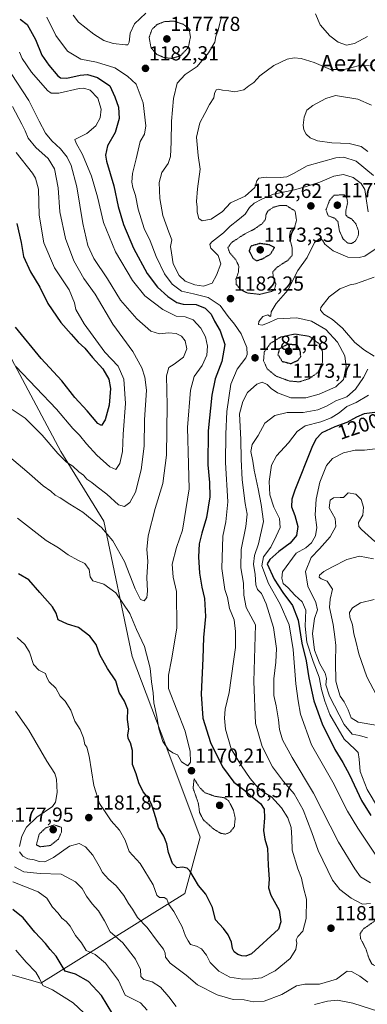
# Model space of a CAD drawing. Units: metres. Extents: x 644241 to 647685, y 4764653 to 4767030.
# Drawn here: x 645623 to 645794, y 4765045 to 4765530 of the extents above; entities that cross this region are included whole.
import ezdxf
from ezdxf.enums import TextEntityAlignment as Align

# ---------------------------------------------------------------- set-up
doc = ezdxf.new("R2010")
doc.units = ezdxf.units.M
doc.header["$MEASUREMENT"] = 0
doc.linetypes.add('TRAZOS2', pattern=[0.375, 0.25, -0.125])
for name, color, linetype, lineweight in [('Arbolado forestal CxS', 92, 'Continuous', 0), ('Carátula', 7, 'Continuous', 5), ('Curva de nivel maestra', 36, 'Continuous', 30), ('Curva de nivel maestra depresión', 36, 'TRAZOS2', 30), ('Curva de nivel normal', 36, 'Continuous', 0), ('Curva de nivel normal depresión', 36, 'TRAZOS2', 0), ('Pastizal CxS', 92, 'Continuous', 0), ('Punto de cota en terreno', 7, 'Continuous', 0), ('Rótulo de curva de nivel directora', 19, 'Continuous', 0), ('Rótulo de punto de cota en terreno', 19, 'Continuous', 0), ('Texto cartográfico', 19, 'Continuous', 0)]:
    doc.layers.add(name, color=color, linetype=linetype, lineweight=lineweight)
doc.styles.add('Arial', font='txt', dxfattribs={"height": 0.2})

# ---------------------------------------------------------------- blocks, each defined once
blk = doc.blocks.new('*U151')
at = {"layer": 'Pastizal CxS', "color": 92, "linetype": 'Continuous', "lineweight": 0}
blk.add_polyline3d([(645455.5275, 4765584.6703, 1142.6247), (645506.0321, 4765512.7287, 1147.017), (645590.0519, 4765416.4009, 1150.2639), (645642.7501, 4765317.5219, 1159.6635), (645663.9251, 4765283.2241, 1164.3098), (645677.9359, 4765216.5025, 1172.1229), (645694.4959, 4765172.4795, 1170.2966), (645711.4349, 4765127.2769, 1172.0578), (645703.8967, 4765099.4939, 1177.05), (645632.8909, 4765055.3473, 1205.7936), (645617.4223, 4765059.6827, 1209.0416), (645596.6225, 4765037.8193, 1219.5525)], dxfattribs=at)
blk = doc.blocks.new('*U163')
at = {"layer": 'Curva de nivel normal', "color": 36, "linetype": 'Continuous', "lineweight": 0}
blk.add_polyline3d([(645620.75, 4765465.03, 1155), (645628.78, 4765454.79, 1155), (645630.36, 4765452.3, 1155), (645631.69, 4765446.87, 1155), (645632.16, 4765434.14, 1155), (645634.43, 4765420.46, 1155), (645639.69, 4765408.15, 1155), (645646.9, 4765397.26, 1155), (645649.46, 4765390.81, 1155), (645650.19, 4765387.55, 1155), (645654.28, 4765380.55, 1155), (645664.42, 4765366.48, 1155), (645670.98, 4765359.54, 1155), (645673.87, 4765353.19, 1155), (645674.57, 4765341.15, 1155), (645673.55, 4765326.01, 1155), (645673.1, 4765317.53, 1155), (645671.84, 4765311.54, 1155), (645669.94, 4765308.65, 1155), (645666.94, 4765309.98, 1155), (645660.47, 4765315.78, 1155), (645655.39, 4765321.24, 1155), (645652.04, 4765325.57, 1155), (645648.7, 4765328.87, 1155), (645640.67, 4765338.43, 1155), (645620.58, 4765359.45, 1155)], dxfattribs=at)
blk = doc.blocks.new('*U196')
at = {"layer": 'Curva de nivel maestra', "color": 36, "linetype": 'Continuous', "lineweight": 30}
blk.add_polyline3d([(645621.01, 4765429.9, 1150), (645623.24, 4765420.53, 1150), (645624.42, 4765413.66, 1150), (645627.85, 4765406.18, 1150), (645632.36, 4765398.52, 1150), (645636.4, 4765390.54, 1150), (645642.71, 4765381.07, 1150), (645647.93, 4765375.44, 1150), (645651.34, 4765371.51, 1150), (645654.6, 4765368.44, 1150), (645658.38, 4765363.89, 1150), (645663.48, 4765358.32, 1150), (645666.37, 4765353.21, 1150), (645667.2, 4765348.57, 1150), (645666.52, 4765340.36, 1150), (645664.6, 4765333.11, 1150), (645662.85, 4765330.43, 1150), (645660.98, 4765331.36, 1150), (645655.72, 4765337.55, 1150), (645649.64, 4765344.15, 1150), (645643.21, 4765352.39, 1150), (645633.13, 4765363.45, 1150), (645620.45, 4765378.78, 1150)], dxfattribs=at)
blk = doc.blocks.new('5PATER')
at = {"layer": 'Carátula', "linetype": 'Continuous', "lineweight": 5}
h = blk.add_hatch(color=250, dxfattribs=at)
edge = h.paths.add_edge_path()
edge.add_ellipse((0, 0.01), major_axis=(-1.33, -1.34), ratio=0.999422, start_angle=0, end_angle=360)

msp = doc.modelspace()

# ---------------------------------------------------------------- linework, layer by layer
at = {"layer": 'Arbolado forestal CxS', "color": 92, "linetype": 'Continuous', "lineweight": 0}
for points in [[(645455.53, 4765584.67, 1142.62), (645506.03, 4765512.73, 1147.02), (645590.05, 4765416.4, 1150.26), (645642.75, 4765317.52, 1159.66), (645663.93, 4765283.22, 1164.31), (645677.94, 4765216.5, 1172.12), (645694.5, 4765172.48, 1170.3), (645711.43, 4765127.28, 1172.06), (645703.9, 4765099.49, 1177.05), (645632.89, 4765055.35, 1205.79), (645617.42, 4765059.68, 1209.04), (645596.62, 4765037.82, 1219.55), (645583.45, 4765015.22, 1228.92), (645561.8, 4764969.08, 1239.7), (645547.69, 4764949.3, 1243.74), (645516.03, 4764933.3, 1252.1), (645474.65, 4764894.41, 1272.52), (645468.59, 4764875.04, 1278.25), (645399.19, 4764799.93, 1297.2), (645364.37, 4764792.39, 1289.71), (645354.96, 4764776.38, 1289.95), (645307.9, 4764693.52, 1276.2)], [(645596.62, 4765037.82, 1219.55), (645617.42, 4765059.68, 1209.04), (645632.89, 4765055.35, 1205.79), (645703.9, 4765099.49, 1177.05), (645711.43, 4765127.28, 1172.06), (645694.5, 4765172.48, 1170.3), (645677.94, 4765216.5, 1172.12), (645663.93, 4765283.22, 1164.31), (645642.75, 4765317.52, 1159.66), (645590.05, 4765416.4, 1150.26), (645506.03, 4765512.73, 1147.02), (645455.53, 4765584.67, 1142.62)]]:
    msp.add_polyline3d(points, dxfattribs=at)
at = {"layer": 'Curva de nivel maestra', "color": 36, "linetype": 'Continuous', "lineweight": 30}
for points in [[(645622.7, 4765530.72, 1175), (645626.2, 4765528.09, 1175), (645630.33, 4765520.79, 1175), (645633.38, 4765513, 1175), (645636.85, 4765508.12, 1175), (645641.31, 4765502.8, 1175), (645642.66, 4765501.86, 1175), (645645.79, 4765501.62, 1175), (645652.32, 4765503.14, 1175), (645655.93, 4765503.42, 1175), (645660.84, 4765502, 1175), (645666.94, 4765497.9, 1175), (645669.36, 4765492.37, 1175), (645671.14, 4765487.43, 1175), (645671.43, 4765481.72, 1175), (645669.46, 4765474.92, 1175), (645665.8, 4765468.23, 1175), (645664.79, 4765463.69, 1175), (645665.18, 4765460.71, 1175), (645668.88, 4765448.54, 1175), (645671.05, 4765438.38, 1175), (645673.66, 4765429.44, 1175), (645678.61, 4765417.75, 1175), (645685.24, 4765405.37, 1175), (645690.33, 4765398.5, 1175), (645695.44, 4765393.95, 1175), (645699.86, 4765391.04, 1175), (645703.06, 4765390.24, 1175), (645709.38, 4765389.96, 1175), (645713.82, 4765388.25, 1175), (645716.76, 4765385.28, 1175), (645718.53, 4765381.86, 1175), (645721.29, 4765377.09, 1175), (645723.54, 4765370.32, 1175), (645722.02, 4765361.91, 1175), (645718.83, 4765353.34, 1175), (645717.2, 4765345.34, 1175), (645715.4, 4765327.65, 1175), (645715.21, 4765311, 1175), (645716.07, 4765302.29, 1175), (645716.13, 4765295.11, 1175), (645714.56, 4765284.92, 1175), (645712.21, 4765277.32, 1175), (645710.94, 4765271.92, 1175), (645710.56, 4765265.62, 1175), (645711.06, 4765257.47, 1175), (645712.17, 4765250.57, 1175), (645713.47, 4765244.96, 1175), (645713.96, 4765236.16, 1175), (645713.07, 4765225.74, 1175), (645712.72, 4765215.51, 1175), (645711.87, 4765197.88, 1175), (645712.8, 4765186, 1175), (645716.46, 4765174.02, 1175), (645722.41, 4765161.94, 1175), (645728, 4765154.52, 1175), (645733.48, 4765150.34, 1175), (645737.2, 4765147.06, 1175), (645741.08, 4765143.93, 1175), (645742.9, 4765141.09, 1175), (645743.11, 4765136.89, 1175), (645742.67, 4765130.68, 1175), (645743.32, 4765126.28, 1175), (645744.53, 4765121.85, 1175), (645744.84, 4765113.4, 1175), (645745.42, 4765106.58, 1175), (645745.04, 4765102.39, 1175), (645746.28, 4765098.68, 1175), (645750.33, 4765091.38, 1175), (645751.16, 4765085.63, 1175), (645749.93, 4765081.87, 1175), (645736.66, 4765069.86, 1175), (645733.93, 4765068.69, 1175), (645731.93, 4765068.74, 1175), (645729.93, 4765069.42, 1175), (645728.15, 4765070.84, 1175), (645727.34, 4765072.46, 1175), (645726.81, 4765075.46, 1175), (645725.26, 4765079.21, 1175), (645722.83, 4765082.35, 1175), (645718.89, 4765086.5, 1175), (645717.49, 4765092.69, 1175), (645714.13, 4765099.19, 1175), (645710.56, 4765103.51, 1175), (645706.37, 4765110.76, 1175), (645705.06, 4765112.04, 1175), (645702.72, 4765112.58, 1175), (645699.84, 4765112.27, 1175), (645697.78, 4765114.32, 1175), (645695.74, 4765119.68, 1175), (645694.96, 4765124.04, 1175), (645693.55, 4765127.82, 1175), (645690.93, 4765132.04, 1175), (645689.62, 4765136.79, 1175), (645687.61, 4765143.17, 1175), (645685.94, 4765146.54, 1175), (645683.4, 4765149.74, 1175), (645681.25, 4765154.06, 1175), (645679.87, 4765158.54, 1175), (645678.01, 4765163.13, 1175), (645678.12, 4765166.36, 1175), (645678.03, 4765170.12, 1175), (645677.15, 4765173.79, 1175), (645675.9, 4765176.05, 1175), (645675.76, 4765177.85, 1175), (645676.32, 4765180.6, 1175), (645675.68, 4765185.39, 1175), (645675.78, 4765190.3, 1175), (645674.15, 4765194.47, 1175), (645671.53, 4765198.62, 1175), (645669.79, 4765204.5, 1175), (645665.76, 4765210.47, 1175), (645661.98, 4765217.2, 1175), (645660.1, 4765222.33, 1175), (645657.02, 4765226.41, 1175), (645651.44, 4765230.67, 1175), (645646.01, 4765232.44, 1175), (645641.4, 4765234.48, 1175), (645640.49, 4765237.74, 1175), (645638.71, 4765240.93, 1175), (645632.38, 4765247.92, 1175), (645626.98, 4765254.3, 1175), (645621.87, 4765257.19, 1175)], [(645797.54, 4765336.74, 1200), (645792.19, 4765336.09, 1200), (645788.4, 4765334.49, 1200), (645783.71, 4765331.81, 1200), (645777.68, 4765329.66, 1200), (645771.29, 4765326.76, 1200), (645768.39, 4765323.6, 1200), (645766.43, 4765319.53, 1200), (645758.01, 4765298.46, 1200), (645756.62, 4765294.09, 1200), (645756.36, 4765290.19, 1200), (645758.06, 4765285.91, 1200), (645759.56, 4765280.54, 1200), (645758.79, 4765276.14, 1200), (645755.72, 4765272.24, 1200), (645750.2, 4765268.22, 1200), (645745.74, 4765264.21, 1200), (645744.49, 4765262.12, 1200), (645747.83, 4765254.49, 1200), (645752.13, 4765248, 1200), (645756.83, 4765241.57, 1200), (645759.69, 4765234.4, 1200), (645761.46, 4765223.05, 1200), (645763.59, 4765214.23, 1200), (645764.94, 4765205.92, 1200), (645767.38, 4765194.57, 1200), (645771.58, 4765183.22, 1200), (645777.83, 4765170.51, 1200), (645781.76, 4765164.22, 1200), (645784.96, 4765158.02, 1200), (645790.86, 4765145.35, 1200), (645795.49, 4765137.93, 1200)], [(645668.3, 4765039.99, 1200), (645662.76, 4765049.28, 1200), (645656.41, 4765056.1, 1200), (645650.03, 4765059.68, 1200), (645644.87, 4765061.3, 1200), (645640.5, 4765068.56, 1200), (645637.56, 4765071.93, 1200), (645635.24, 4765074.89, 1200), (645629.89, 4765080.45, 1200), (645624.25, 4765087.48, 1200), (645619.18, 4765091.64, 1200)]]:
    msp.add_polyline3d(points, dxfattribs=at)
at = {"layer": 'Curva de nivel maestra depresión', "color": 36, "linetype": 'TRAZOS2', "lineweight": 30}
for points in [[(645739.35, 4765411.63, 1175), (645742.46, 4765412.73, 1175), (645745.99, 4765414.84, 1175), (645748.07, 4765418.11, 1175), (645745.61, 4765419.42, 1175), (645740.96, 4765420.1, 1175), (645736.49, 4765418.84, 1175), (645735.49, 4765416.46, 1175), (645737.47, 4765412.65, 1175), (645739.35, 4765411.63, 1175)], [(645755.99, 4765360.9, 1175), (645759.49, 4765362.4, 1175), (645760.97, 4765364.34, 1175), (645760.73, 4765367.01, 1175), (645759.19, 4765370.11, 1175), (645754.27, 4765370.32, 1175), (645750.44, 4765368.1, 1175), (645749.72, 4765365.27, 1175), (645751.81, 4765361.99, 1175), (645755.99, 4765360.9, 1175)]]:
    msp.add_polyline3d(points, dxfattribs=at)
at = {"layer": 'Curva de nivel normal', "color": 36, "linetype": 'Continuous', "lineweight": 0}
for points in [[(645635.84, 4765531.79, 1180), (645640.27, 4765522.77, 1180), (645646.04, 4765514.9, 1180), (645652.61, 4765511.08, 1180), (645660.36, 4765509.6, 1180), (645669.29, 4765506.8, 1180), (645675.63, 4765502.64, 1180), (645679.8, 4765498.67, 1180), (645683.26, 4765489.41, 1180), (645684.72, 4765478.1, 1180), (645683.93, 4765474.06, 1180), (645681.81, 4765470.48, 1180), (645679.84, 4765461.94, 1180), (645678.01, 4765454.62, 1180), (645677.75, 4765450.31, 1180), (645678.23, 4765447.73, 1180), (645679.63, 4765443.75, 1180), (645680.84, 4765437.12, 1180), (645683.86, 4765427.51, 1180), (645686.71, 4765421.46, 1180), (645689.74, 4765413.78, 1180), (645693.81, 4765405.14, 1180), (645697.65, 4765400.11, 1180), (645702.19, 4765396.67, 1180), (645708.2, 4765395.34, 1180), (645715.27, 4765393.41, 1180), (645721.2, 4765389.6, 1180), (645725.18, 4765384.08, 1180), (645728.35, 4765380.27, 1180), (645731.57, 4765375.51, 1180), (645734.46, 4765368.78, 1180), (645734.6, 4765365.37, 1180), (645733.9, 4765363.78, 1180), (645729.7, 4765358.17, 1180), (645726.44, 4765350.72, 1180), (645724.48, 4765337.32, 1180), (645724.05, 4765326, 1180), (645723.89, 4765312.16, 1180), (645725.1, 4765292.78, 1180), (645724.03, 4765282.9, 1180), (645722.58, 4765275.84, 1180), (645722.03, 4765259.88, 1180), (645723.61, 4765249.45, 1180), (645724.8, 4765245.45, 1180), (645725.92, 4765240.12, 1180), (645728.13, 4765234.45, 1180), (645728.79, 4765228.79, 1180), (645728.86, 4765220.85, 1180), (645727.82, 4765214.01, 1180), (645725.75, 4765198.62, 1180), (645723.75, 4765190.45, 1180), (645723.34, 4765186.06, 1180), (645723.96, 4765180.6, 1180), (645726.7, 4765170.89, 1180), (645731.76, 4765162.58, 1180), (645735.96, 4765156.23, 1180), (645739.78, 4765151.77, 1180), (645743.01, 4765149.38, 1180), (645746.56, 4765147.19, 1180), (645751.43, 4765141.81, 1180), (645754.55, 4765136.88, 1180), (645756.18, 4765132.04, 1180), (645756.49, 4765126.93, 1180), (645756.7, 4765120.89, 1180), (645759.46, 4765111.66, 1180), (645761.34, 4765107.18, 1180), (645762.36, 4765102.4, 1180), (645763.8, 4765096.8, 1180), (645763.68, 4765087.17, 1180), (645761.94, 4765080.96, 1180), (645759.45, 4765078.27, 1180), (645758.7, 4765076.72, 1180), (645758.95, 4765074.99, 1180), (645758.58, 4765071.99, 1180), (645755.67, 4765067.55, 1180), (645748.28, 4765061.35, 1180), (645741.66, 4765057.94, 1180), (645737.29, 4765057.49, 1180), (645732.37, 4765057.24, 1180), (645725.99, 4765058.19, 1180), (645720.61, 4765061.15, 1180), (645716.31, 4765065.51, 1180), (645714.48, 4765069.09, 1180), (645712.08, 4765072.18, 1180), (645709.6, 4765073.58, 1180), (645706.58, 4765074.42, 1180), (645705.44, 4765076.14, 1180), (645704.13, 4765078.46, 1180), (645702.57, 4765083.1, 1180), (645698.47, 4765090.64, 1180), (645695.96, 4765094.12, 1180), (645694.97, 4765096.76, 1180), (645693.67, 4765097.57, 1180), (645691.43, 4765097.55, 1180), (645690.06, 4765098.64, 1180), (645688.26, 4765103.79, 1180), (645681.81, 4765114.4, 1180), (645676.43, 4765120.22, 1180), (645674.49, 4765125.82, 1180), (645671.62, 4765130.71, 1180), (645667.52, 4765135.34, 1180), (645664.66, 4765139.81, 1180), (645661.89, 4765143.91, 1180), (645658.97, 4765152.88, 1180), (645656.76, 4765167.23, 1180), (645655.62, 4765171.71, 1180), (645654.59, 4765173.1, 1180), (645653.87, 4765176.39, 1180), (645652.21, 4765180.46, 1180), (645649.74, 4765184.54, 1180), (645647.71, 4765189.96, 1180), (645644.86, 4765194.38, 1180), (645642.42, 4765196.94, 1180), (645640.36, 4765200.8, 1180), (645637.01, 4765203.94, 1180), (645635.81, 4765206.13, 1180), (645635.16, 4765208.09, 1180), (645631.89, 4765209.74, 1180), (645629.28, 4765212.46, 1180), (645627.39, 4765218.62, 1180), (645625.07, 4765222.36, 1180), (645621.27, 4765225.86, 1180)], [(645648.86, 4765532.8, 1185), (645651.54, 4765529.26, 1185), (645658.95, 4765523.29, 1185), (645663.87, 4765520.17, 1185), (645668.59, 4765518.73, 1185), (645674.7, 4765518.06, 1185), (645675.75, 4765518.17, 1185), (645676.41, 4765519.4, 1185), (645676.91, 4765523.86, 1185), (645679.12, 4765528.43, 1185), (645684.56, 4765533.71, 1185)], [(645721.87, 4765532.04, 1185), (645720.35, 4765525.27, 1185), (645719.15, 4765522.14, 1185), (645718.69, 4765519.43, 1185), (645715.58, 4765514.08, 1185), (645709.93, 4765507.35, 1185), (645703.99, 4765503.38, 1185), (645700.05, 4765499.25, 1185), (645698.28, 4765491.6, 1185), (645697.3, 4765480.38, 1185), (645697.19, 4765470.03, 1185), (645696.78, 4765463, 1185), (645695.66, 4765459.55, 1185), (645692.51, 4765455.08, 1185), (645691.21, 4765450.25, 1185), (645691.54, 4765442.28, 1185), (645693.09, 4765433.84, 1185), (645695.97, 4765425.68, 1185), (645697.4, 4765421.89, 1185), (645696.76, 4765418.66, 1185), (645697.33, 4765415.5, 1185), (645698.12, 4765410.01, 1185), (645701.04, 4765404.3, 1185), (645704.05, 4765401.56, 1185), (645708.82, 4765399.66, 1185), (645712.99, 4765399.15, 1185), (645717.34, 4765400.57, 1185), (645719.45, 4765404.5, 1185), (645721.52, 4765410.02, 1185), (645720.28, 4765414.17, 1185), (645716.74, 4765417.78, 1185), (645716.16, 4765419.62, 1185), (645717.02, 4765420.76, 1185), (645722.86, 4765425.44, 1185), (645726.26, 4765428.64, 1185), (645729.93, 4765431.68, 1185), (645733.56, 4765434.51, 1185), (645735.71, 4765437.8, 1185), (645737.93, 4765440.05, 1185), (645741.86, 4765441.92, 1185), (645747.6, 4765444.4, 1185), (645757.93, 4765446.61, 1185), (645763.07, 4765448.1, 1185), (645770.43, 4765450.35, 1185), (645777.18, 4765453.27, 1185), (645782.02, 4765454.1, 1185), (645786.77, 4765452.66, 1185), (645790.78, 4765449.63, 1185), (645792.5, 4765446.8, 1185), (645793.06, 4765443.22, 1185), (645794.13, 4765435.73, 1185)], [(645793.79, 4765522.22, 1185), (645787.36, 4765518.82, 1185), (645783.54, 4765517.97, 1185), (645779.35, 4765519.44, 1185), (645775.3, 4765522.47, 1185), (645770.52, 4765528.02, 1185), (645768.24, 4765533.42, 1185)], [(645622.36, 4765514.55, 1170), (645623.69, 4765511.38, 1170), (645628.39, 4765504.69, 1170), (645636.18, 4765495.58, 1170), (645637.96, 4765494.18, 1170), (645641.75, 4765494.19, 1170), (645651.72, 4765496.6, 1170), (645654.1, 4765496.75, 1170), (645657.18, 4765495.66, 1170), (645660.99, 4765491.77, 1170), (645662.64, 4765486.43, 1170), (645662.11, 4765482.1, 1170), (645660.04, 4765478.1, 1170), (645655.56, 4765474.41, 1170), (645649.72, 4765471.37, 1170), (645650.25, 4765469.55, 1170), (645653.46, 4765463.96, 1170), (645657.95, 4765453.31, 1170), (645660.84, 4765443.19, 1170), (645663.76, 4765430.44, 1170), (645669.63, 4765416, 1170), (645678.11, 4765401.83, 1170), (645684.09, 4765394.26, 1170), (645692.99, 4765387.6, 1170), (645699.58, 4765384.28, 1170), (645704.04, 4765383.92, 1170), (645707.98, 4765382.41, 1170), (645711.7, 4765378.33, 1170), (645713.97, 4765374.03, 1170), (645715.07, 4765369.55, 1170), (645714.66, 4765365.03, 1170), (645712.32, 4765359.95, 1170), (645708.45, 4765354.58, 1170), (645706.57, 4765347.78, 1170), (645705.12, 4765329.3, 1170), (645705.58, 4765311.28, 1170), (645706.01, 4765299.04, 1170), (645702.7, 4765278.72, 1170), (645699.78, 4765270.22, 1170), (645697.65, 4765261.9, 1170), (645698.08, 4765255.56, 1170), (645699.68, 4765248.43, 1170), (645699.84, 4765230.45, 1170), (645697.36, 4765214.72, 1170), (645695.78, 4765207.21, 1170), (645695.85, 4765200.72, 1170), (645703.99, 4765179.59, 1170), (645706.42, 4765169.49, 1170), (645706.65, 4765164.38, 1170), (645705.35, 4765162.49, 1170), (645702.14, 4765164.46, 1170), (645700.2, 4765167.9, 1170), (645698.01, 4765168.97, 1170), (645695.74, 4765170.37, 1170), (645692.99, 4765174.56, 1170), (645691.1, 4765180.81, 1170), (645690.08, 4765186.91, 1170), (645688.53, 4765193.53, 1170), (645688.24, 4765198.45, 1170), (645687.46, 4765204, 1170), (645686.7, 4765210.62, 1170), (645683.91, 4765221.28, 1170), (645680.12, 4765229.66, 1170), (645676.79, 4765237.55, 1170), (645669.88, 4765247.79, 1170), (645663.88, 4765252.06, 1170), (645658.61, 4765253.79, 1170), (645657.14, 4765255.66, 1170), (645656.77, 4765259.28, 1170), (645654.52, 4765262.37, 1170), (645651.11, 4765263.96, 1170), (645646.34, 4765266.52, 1170), (645641.64, 4765269.95, 1170), (645635.61, 4765273.58, 1170), (645621.47, 4765284.69, 1170)], [(645794.76, 4765507.74, 1190), (645789.89, 4765507.93, 1190), (645782.34, 4765505.85, 1190), (645775.6, 4765505.93, 1190), (645767.6, 4765509.37, 1190), (645761.2, 4765511.43, 1190), (645757.77, 4765511.62, 1190), (645754.25, 4765510.96, 1190), (645747.62, 4765507.95, 1190), (645740.77, 4765502.73, 1190), (645737.79, 4765499.57, 1190), (645735.31, 4765497.9, 1190), (645732.87, 4765495.92, 1190), (645728.53, 4765494.92, 1190), (645725.6, 4765495.4, 1190), (645722.33, 4765495.81, 1190), (645720.42, 4765496.31, 1190), (645719.25, 4765495.84, 1190), (645718.55, 4765494.1, 1190), (645718.2, 4765491.92, 1190), (645716.06, 4765488.71, 1190), (645713.78, 4765484.25, 1190), (645711.19, 4765479.62, 1190), (645709.61, 4765472.6, 1190), (645710.41, 4765463.54, 1190), (645711.48, 4765456.81, 1190), (645710.14, 4765447.04, 1190), (645709.62, 4765440.76, 1190), (645710.01, 4765438.05, 1190), (645709.89, 4765435.53, 1190), (645710.8, 4765432.52, 1190), (645712.41, 4765431.24, 1190), (645716.76, 4765432.19, 1190), (645722.38, 4765435.88, 1190), (645726.33, 4765440.11, 1190), (645733.56, 4765443.5, 1190), (645738.28, 4765447.67, 1190), (645739.34, 4765451.05, 1190), (645740.31, 4765452.32, 1190), (645743.87, 4765452.81, 1190), (645750.75, 4765452.62, 1190), (645754.12, 4765453.04, 1190), (645757.38, 4765454.59, 1190), (645764.12, 4765458.41, 1190), (645778.26, 4765462.4, 1190), (645782.12, 4765462.64, 1190), (645788.32, 4765460.65, 1190), (645796.82, 4765453.64, 1190)], [(645615.47, 4765508.29, 1165), (645626.97, 4765490.68, 1165), (645632.06, 4765480.41, 1165), (645635.29, 4765474.57, 1165), (645638.33, 4765470.79, 1165), (645642.53, 4765466.83, 1165), (645645.91, 4765462.73, 1165), (645647.88, 4765458.61, 1165), (645650.57, 4765448.02, 1165), (645653.6, 4765430.01, 1165), (645655.99, 4765419.16, 1165), (645658.96, 4765412.79, 1165), (645665.74, 4765402.64, 1165), (645672.15, 4765392.24, 1165), (645680.14, 4765383.04, 1165), (645687.1, 4765376.94, 1165), (645691.3, 4765375.48, 1165), (645695.84, 4765376.02, 1165), (645699.57, 4765375.75, 1165), (645702.25, 4765374.43, 1165), (645704.08, 4765372.05, 1165), (645704.82, 4765368.17, 1165), (645703.14, 4765364.11, 1165), (645698.6, 4765360.52, 1165), (645696.02, 4765358.94, 1165), (645694.85, 4765354.89, 1165), (645695.08, 4765340.4, 1165), (645694.83, 4765315.66, 1165), (645692.95, 4765301.78, 1165), (645689.21, 4765289.44, 1165), (645685.77, 4765275.96, 1165), (645685.18, 4765269.17, 1165), (645685.63, 4765263.48, 1165), (645685.2, 4765255.38, 1165), (645685.43, 4765248.61, 1165), (645685.14, 4765245.52, 1165), (645683.84, 4765243.82, 1165), (645681.94, 4765244.55, 1165), (645679.32, 4765249.76, 1165), (645674.15, 4765263.22, 1165), (645668.45, 4765273.5, 1165), (645662.75, 4765280.06, 1165), (645653.58, 4765287.62, 1165), (645647.23, 4765291.6, 1165), (645642.48, 4765294.74, 1165), (645639.94, 4765296.05, 1165), (645637.8, 4765297.9, 1165), (645634.01, 4765300.54, 1165), (645626.07, 4765307.64, 1165), (645615.31, 4765316.78, 1165)], [(645795.78, 4765488.28, 1195), (645789.06, 4765491.23, 1195), (645778.1, 4765493.18, 1195), (645773.36, 4765491.59, 1195), (645766.95, 4765488.18, 1195), (645764.02, 4765485.83, 1195), (645762.61, 4765482.46, 1195), (645762.13, 4765478.55, 1195), (645762.51, 4765476.11, 1195), (645763.56, 4765474.1, 1195), (645765.61, 4765472.2, 1195), (645769.24, 4765470.75, 1195), (645776.28, 4765469.83, 1195), (645784.84, 4765469.39, 1195), (645790.72, 4765468.02, 1195), (645793.95, 4765465.56, 1195)], [(645618.91, 4765487.7, 1160), (645623.51, 4765479.03, 1160), (645625.16, 4765475.75, 1160), (645626.74, 4765472.04, 1160), (645630.37, 4765467.45, 1160), (645636.52, 4765462.04, 1160), (645639.72, 4765456.97, 1160), (645641.4, 4765447.6, 1160), (645642.33, 4765435.73, 1160), (645645.11, 4765422.64, 1160), (645649.22, 4765411.56, 1160), (645654.05, 4765402.88, 1160), (645659.66, 4765395.09, 1160), (645668.4, 4765380.26, 1160), (645678.28, 4765366.83, 1160), (645682.7, 4765358.73, 1160), (645684.08, 4765354.11, 1160), (645685.03, 4765347.78, 1160), (645683.94, 4765333.11, 1160), (645683.78, 4765320.2, 1160), (645682.26, 4765308.47, 1160), (645679.52, 4765297.53, 1160), (645676.8, 4765292.44, 1160), (645674.18, 4765290.44, 1160), (645671.12, 4765291.26, 1160), (645665.35, 4765296.52, 1160), (645660.61, 4765300.11, 1160), (645658.06, 4765302.23, 1160), (645655.64, 4765303.82, 1160), (645653.86, 4765305.85, 1160), (645651.7, 4765307.43, 1160), (645648.64, 4765310.28, 1160), (645645.6, 4765312.29, 1160), (645641.22, 4765316.46, 1160), (645633.6, 4765325.62, 1160), (645625.16, 4765333.99, 1160), (645618.75, 4765338.2, 1160)], [(645798.66, 4765417.94, 1185), (645792.54, 4765413.83, 1185), (645789.82, 4765413.15, 1185), (645784.17, 4765413.29, 1185), (645776.94, 4765416.49, 1185), (645772.76, 4765419.83, 1185), (645771.63, 4765421.78, 1185), (645770.39, 4765422.59, 1185), (645767.76, 4765420.65, 1185), (645764.04, 4765413.13, 1185), (645759.59, 4765406.78, 1185), (645754.6, 4765397.11, 1185), (645748.79, 4765390.45, 1185), (645746.37, 4765386.47, 1185), (645746.26, 4765384.39, 1185), (645745.88, 4765384.07, 1185), (645744.81, 4765384.93, 1185), (645742.32, 4765384.05, 1185), (645740.29, 4765381.64, 1185), (645740.19, 4765380.18, 1185), (645741.91, 4765379.86, 1185), (645744.26, 4765380.69, 1185), (645749.26, 4765382.89, 1185), (645758.96, 4765383.4, 1185), (645766.3, 4765381.81, 1185), (645773.29, 4765377.73, 1185), (645779.13, 4765371.48, 1185), (645782.75, 4765364.67, 1185), (645783.4, 4765359.3, 1185), (645781.99, 4765353.02, 1185), (645778.28, 4765349.42, 1185), (645770.02, 4765345.8, 1185), (645763.46, 4765343.93, 1185), (645756.04, 4765344.01, 1185), (645749.45, 4765346.5, 1185), (645746.36, 4765348.54, 1185), (645744.35, 4765350.53, 1185), (645741.99, 4765351.72, 1185), (645739.26, 4765350.74, 1185), (645734.71, 4765346.68, 1185), (645732.44, 4765342.2, 1185), (645730.85, 4765336.11, 1185), (645731.47, 4765323.44, 1185), (645731.58, 4765313.78, 1185), (645732.16, 4765303.48, 1185), (645733.56, 4765291.93, 1185), (645734.56, 4765286.7, 1185), (645733.93, 4765280.6, 1185), (645731.53, 4765269.12, 1185), (645731.48, 4765260.12, 1185), (645732.68, 4765252.58, 1185), (645732.97, 4765246.64, 1185), (645734.11, 4765240.64, 1185), (645738.67, 4765232.12, 1185), (645737.9, 4765204.04, 1185), (645738.6, 4765183.45, 1185), (645741.88, 4765171.99, 1185), (645747.07, 4765162, 1185), (645752.38, 4765154.7, 1185), (645757.66, 4765148.61, 1185), (645762.09, 4765140.73, 1185), (645766.5, 4765129.67, 1185), (645769.59, 4765120.72, 1185), (645776.56, 4765106.09, 1185), (645780.18, 4765101.53, 1185), (645785.87, 4765097.27, 1185), (645791.44, 4765094.29, 1185), (645795.29, 4765094.61, 1185)], [(645797.07, 4765403.52, 1190), (645790.74, 4765401.28, 1190), (645787.93, 4765400.16, 1190), (645785.31, 4765399.78, 1190), (645780.28, 4765397.79, 1190), (645774.9, 4765393.78, 1190), (645770.8, 4765388.62, 1190), (645770.71, 4765387.29, 1190), (645772.32, 4765385.3, 1190), (645776.64, 4765382.66, 1190), (645781.48, 4765378.32, 1190), (645787.59, 4765371.33, 1190), (645792.35, 4765367.44, 1190), (645797.12, 4765364.53, 1190)], [(645794.04, 4765358.18, 1190), (645791.8, 4765354, 1190), (645788.01, 4765348.28, 1190), (645783.65, 4765344.5, 1190), (645778.28, 4765342.52, 1190), (645773.93, 4765340.06, 1190), (645769.33, 4765338.06, 1190), (645762.18, 4765336.84, 1190), (645754.33, 4765336.76, 1190), (645748.12, 4765335.28, 1190), (645743.34, 4765331.51, 1190), (645739.9, 4765325.48, 1190), (645737.07, 4765321.06, 1190), (645736.37, 4765317.57, 1190), (645737.43, 4765312.72, 1190), (645738.04, 4765308.25, 1190), (645739.96, 4765299.14, 1190), (645741.4, 4765291.32, 1190), (645742.53, 4765283.01, 1190), (645740.2, 4765271.91, 1190), (645738.17, 4765266.28, 1190), (645737.71, 4765261.97, 1190), (645738.56, 4765256.84, 1190), (645738.85, 4765251.71, 1190), (645739.65, 4765249.51, 1190), (645741.61, 4765247.54, 1190), (645743.99, 4765242.42, 1190), (645747.61, 4765230.67, 1190), (645749.02, 4765220.31, 1190), (645748.74, 4765213.56, 1190), (645747.63, 4765205.35, 1190), (645747.78, 4765197.14, 1190), (645748.81, 4765192.04, 1190), (645750.02, 4765185.21, 1190), (645750.5, 4765180.36, 1190), (645752.01, 4765175.28, 1190), (645756.69, 4765166.54, 1190), (645767.19, 4765149.03, 1190), (645779.6, 4765124.93, 1190), (645787.6, 4765111.77, 1190), (645790.33, 4765107.71, 1190), (645795.32, 4765104.85, 1190)], [(645794.3, 4765345.26, 1195), (645788.19, 4765341.74, 1195), (645783.64, 4765339.73, 1195), (645779.86, 4765336.65, 1195), (645775.93, 4765334.08, 1195), (645770.9, 4765332.09, 1195), (645763.09, 4765330.11, 1195), (645759.27, 4765327.44, 1195), (645754.93, 4765321.85, 1195), (645748.98, 4765315.4, 1195), (645746.59, 4765310.85, 1195), (645745.43, 4765302.78, 1195), (645745.8, 4765296.11, 1195), (645747.65, 4765290.11, 1195), (645750.43, 4765284.45, 1195), (645750.76, 4765280.12, 1195), (645748.78, 4765275.79, 1195), (645746.22, 4765270.32, 1195), (645742.58, 4765265.57, 1195), (645741.8, 4765261.08, 1195), (645745.05, 4765252.5, 1195), (645750.82, 4765242.22, 1195), (645755.18, 4765232.03, 1195), (645757.25, 4765219.82, 1195), (645758.48, 4765203, 1195), (645759.72, 4765194.57, 1195), (645760.87, 4765188.06, 1195), (645766.27, 4765172.8, 1195), (645776.76, 4765154.51, 1195), (645783.97, 4765140.07, 1195), (645789.04, 4765131.79, 1195), (645797.95, 4765118.46, 1195)], [(645797.57, 4765318.78, 1205), (645792.31, 4765318.2, 1205), (645787.78, 4765318.11, 1205), (645781.98, 4765316.83, 1205), (645776.6, 4765314.04, 1205), (645773.59, 4765310.6, 1205), (645770.32, 4765302.41, 1205), (645768.53, 4765294.08, 1205), (645768.1, 4765286.21, 1205), (645768.89, 4765279.99, 1205), (645768.24, 4765276.01, 1205), (645766.28, 4765272.45, 1205), (645763.48, 4765269.94, 1205), (645758.76, 4765267.34, 1205), (645752.04, 4765258.12, 1205), (645751.63, 4765255.02, 1205), (645752.22, 4765252.4, 1205), (645754.77, 4765250.34, 1205), (645758.06, 4765246.62, 1205), (645761.61, 4765243.32, 1205), (645763.47, 4765239.2, 1205), (645763.13, 4765231.39, 1205), (645764, 4765223.46, 1205), (645767.07, 4765213.89, 1205), (645770.02, 4765206.31, 1205), (645771.13, 4765200.12, 1205), (645772.79, 4765194.43, 1205), (645775.22, 4765187.89, 1205), (645782.42, 4765175.61, 1205), (645787.6, 4765170.78, 1205), (645789.2, 4765169.06, 1205), (645789.8, 4765165.72, 1205), (645790.23, 4765159.64, 1205), (645793.63, 4765150.88, 1205), (645799.23, 4765141.42, 1205)], [(645797.39, 4765273.07, 1210), (645790.81, 4765279.12, 1210), (645789.64, 4765280.5, 1210), (645789.4, 4765282.45, 1210), (645791.47, 4765286.11, 1210), (645791.95, 4765290.11, 1210), (645790.74, 4765293.87, 1210), (645788.13, 4765296.48, 1210), (645784.35, 4765297.22, 1210), (645782.1, 4765294.87, 1210), (645780.38, 4765294.87, 1210), (645777.14, 4765294.7, 1210), (645775.5, 4765293.52, 1210), (645774.94, 4765289.68, 1210), (645777.95, 4765284.56, 1210), (645778.27, 4765280.57, 1210), (645775.4, 4765275.39, 1210), (645770.26, 4765269.59, 1210), (645766.04, 4765265.18, 1210), (645763.32, 4765258.37, 1210), (645764.37, 4765251.11, 1210), (645768.46, 4765242.98, 1210), (645769.18, 4765239.37, 1210), (645767.72, 4765235.16, 1210), (645766.83, 4765227.73, 1210), (645767.69, 4765219.6, 1210), (645768.82, 4765216.54, 1210), (645770.33, 4765212.83, 1210), (645772.91, 4765208.26, 1210), (645773.64, 4765205.63, 1210), (645773.3, 4765202.37, 1210), (645775.17, 4765196.83, 1210), (645782.37, 4765182.82, 1210), (645786.22, 4765178.08, 1210), (645789.93, 4765177.48, 1210), (645793.85, 4765176.32, 1210)], [(645796.72, 4765264.57, 1215), (645789.93, 4765265.91, 1215), (645783.62, 4765264.3, 1215), (645776.6, 4765260.6, 1215), (645772.26, 4765258.41, 1215), (645770.26, 4765256.5, 1215), (645770.02, 4765255.5, 1215), (645770.98, 4765254.75, 1215), (645774, 4765253.6, 1215), (645776.66, 4765249.69, 1215), (645775.42, 4765244.76, 1215), (645775.2, 4765240.67, 1215), (645776.86, 4765232.24, 1215), (645777.67, 4765226.19, 1215), (645778.28, 4765221.82, 1215), (645778.01, 4765213.61, 1215), (645778.3, 4765204.18, 1215), (645779.15, 4765200.68, 1215), (645780.41, 4765196.93, 1215), (645782.32, 4765194.08, 1215), (645784.33, 4765190.12, 1215), (645785.77, 4765186.2, 1215), (645789.17, 4765184.02, 1215), (645797.93, 4765182.51, 1215)], [(645798.21, 4765197.3, 1220), (645793.58, 4765206.32, 1220), (645789.56, 4765217.75, 1220), (645788.1, 4765223.96, 1220), (645787.14, 4765227.55, 1220), (645786.39, 4765231.97, 1220), (645785.14, 4765235.79, 1220), (645784.96, 4765238.14, 1220), (645786.4, 4765240.35, 1220), (645790.39, 4765242.89, 1220), (645797.21, 4765244.56, 1220)], [(645622.38, 4765122.79, 1185), (645623.61, 4765127.79, 1185), (645625.86, 4765132.3, 1185), (645630.91, 4765137.15, 1185), (645638.72, 4765142.5, 1185), (645640.11, 4765144.64, 1185), (645640.93, 4765149.39, 1185), (645640.67, 4765155.85, 1185), (645639.79, 4765158.77, 1185), (645635.82, 4765164.84, 1185), (645626.92, 4765180.05, 1185), (645620.37, 4765189.5, 1185)], [(645794.08, 4765055.88, 1185), (645790.04, 4765058.69, 1185), (645785.93, 4765061.02, 1185), (645783.86, 4765061.25, 1185), (645778.64, 4765057.28, 1185), (645770.26, 4765054.83, 1185), (645762.93, 4765054.87, 1185), (645758.93, 4765053.92, 1185), (645751.6, 4765049.72, 1185), (645742.87, 4765046.47, 1185), (645737.59, 4765046.09, 1185), (645733.11, 4765047.1, 1185), (645727.6, 4765047.3, 1185), (645719.82, 4765049.48, 1185), (645710.12, 4765054.41, 1185), (645704.54, 4765059.26, 1185), (645696.68, 4765065.22, 1185), (645694.3, 4765068.13, 1185), (645694.18, 4765070.08, 1185), (645693.28, 4765072.07, 1185), (645690.31, 4765075.83, 1185), (645685.3, 4765082.73, 1185), (645680.52, 4765087.66, 1185), (645678.07, 4765091.73, 1185), (645676.09, 4765094.59, 1185), (645673.81, 4765098.63, 1185), (645670.02, 4765103.38, 1185), (645666.25, 4765106.56, 1185), (645663.36, 4765109.88, 1185), (645661.73, 4765113.09, 1185), (645658.53, 4765118.38, 1185), (645654.93, 4765122.52, 1185), (645651.76, 4765124.25, 1185), (645647, 4765122.92, 1185), (645639.09, 4765117.24, 1185), (645634.8, 4765115.17, 1185), (645632.07, 4765115.36, 1185), (645629.66, 4765116.09, 1185), (645626.47, 4765116.63, 1185), (645624, 4765117.98, 1185), (645622.37, 4765120.07, 1185)], [(645699.65, 4765043.85, 1190), (645696.01, 4765048.54, 1190), (645691.79, 4765053.3, 1190), (645687.8, 4765055.91, 1190), (645683.66, 4765057.17, 1190), (645682.2, 4765058.64, 1190), (645682, 4765062.13, 1190), (645679.52, 4765067.13, 1190), (645673.26, 4765075.16, 1190), (645667.06, 4765080.6, 1190), (645664.23, 4765086.06, 1190), (645661.29, 4765091.06, 1190), (645658.12, 4765094.44, 1190), (645655.34, 4765098.15, 1190), (645653.2, 4765101.94, 1190), (645650.04, 4765105.34, 1190), (645643, 4765109.01, 1190), (645632.59, 4765109.39, 1190), (645624.61, 4765110.29, 1190), (645619.94, 4765112.62, 1190)], [(645685.36, 4765041.92, 1195), (645682.03, 4765045.55, 1195), (645678.8, 4765047.32, 1195), (645674.49, 4765049.35, 1195), (645671.13, 4765056.64, 1195), (645664.73, 4765065.14, 1195), (645659.74, 4765069.44, 1195), (645655.28, 4765071.44, 1195), (645652.97, 4765075.21, 1195), (645650.04, 4765078.87, 1195), (645647.4, 4765083.46, 1195), (645645.47, 4765085.79, 1195), (645643.19, 4765087.38, 1195), (645641.42, 4765089.84, 1195), (645638.63, 4765092.73, 1195), (645635.9, 4765097.28, 1195), (645631.62, 4765100.32, 1195), (645619.1, 4765105.25, 1195)], [(645669.83, 4765025.94, 1205), (645648.85, 4765045.64, 1205), (645638.7, 4765052.01, 1205), (645633.88, 4765054.08, 1205), (645632.32, 4765057.68, 1205), (645630.46, 4765060.74, 1205), (645625.76, 4765065.74, 1205), (645620.59, 4765071.52, 1205)], [(645803.56, 4765040.02, 1190), (645786.67, 4765045.47, 1190), (645779.02, 4765046.95, 1190), (645774.09, 4765046.44, 1190), (645767.68, 4765044.76, 1190)]]:
    msp.add_polyline3d(points, dxfattribs=at)
at = {"layer": 'Curva de nivel normal depresión', "color": 36, "linetype": 'TRAZOS2', "lineweight": 0}
for points in [[(645697.28, 4765511.42, 1180), (645701.59, 4765512.62, 1180), (645705.57, 4765516.75, 1180), (645706.62, 4765522, 1180), (645705.93, 4765526.1, 1180), (645703, 4765528.25, 1180), (645698.5, 4765529.78, 1180), (645693.95, 4765529.58, 1180), (645690.22, 4765528.14, 1180), (645687.71, 4765525.79, 1180), (645686.27, 4765521.77, 1180), (645687.2, 4765516.6, 1180), (645690.1, 4765513.33, 1180), (645693.79, 4765511.77, 1180), (645697.28, 4765511.42, 1180)], [(645785.94, 4765420.06, 1180), (645787.87, 4765421.32, 1180), (645789.32, 4765423.92, 1180), (645789.38, 4765426.44, 1180), (645788.11, 4765429.81, 1180), (645786.12, 4765432.08, 1180), (645784.14, 4765433.12, 1180), (645783.14, 4765434.27, 1180), (645783.21, 4765436.52, 1180), (645784.08, 4765440.25, 1180), (645783.64, 4765442.56, 1180), (645782.43, 4765444.11, 1180), (645777.37, 4765443.97, 1180), (645775.17, 4765441.44, 1180), (645773.38, 4765436.68, 1180), (645774.47, 4765433.8, 1180), (645777.78, 4765432.53, 1180), (645779.29, 4765430.84, 1180), (645780.01, 4765426.32, 1180), (645781.89, 4765422.3, 1180), (645783.95, 4765420.38, 1180), (645785.94, 4765420.06, 1180)], [(645740.6, 4765395.02, 1180), (645746.93, 4765396.52, 1180), (645748.08, 4765397.57, 1180), (645748.69, 4765400.11, 1180), (645747.36, 4765403.78, 1180), (645747.23, 4765406.11, 1180), (645749.31, 4765408.44, 1180), (645754.55, 4765411.78, 1180), (645756.76, 4765414.31, 1180), (645756.74, 4765417.92, 1180), (645755.36, 4765423.31, 1180), (645755.84, 4765426.11, 1180), (645757.99, 4765428.28, 1180), (645758.86, 4765431.6, 1180), (645758.17, 4765436.11, 1180), (645753.95, 4765438.8, 1180), (645750.85, 4765438.93, 1180), (645747.44, 4765437.95, 1180), (645744.7, 4765436.11, 1180), (645743.77, 4765434.09, 1180), (645743.62, 4765432.04, 1180), (645741.92, 4765429.89, 1180), (645738.01, 4765427.18, 1180), (645733.23, 4765424.73, 1180), (645726.97, 4765420.65, 1180), (645725.08, 4765418.11, 1180), (645725.86, 4765415.72, 1180), (645729.03, 4765412, 1180), (645730.45, 4765408.87, 1180), (645730.23, 4765405.9, 1180), (645729.04, 4765402.44, 1180), (645729.2, 4765399.97, 1180), (645731.2, 4765397.48, 1180), (645734.54, 4765395.73, 1180), (645740.6, 4765395.02, 1180)], [(645760.08, 4765351.85, 1180), (645764.89, 4765353.34, 1180), (645769.3, 4765356.39, 1180), (645771.7, 4765361.35, 1180), (645771.74, 4765366.63, 1180), (645770.27, 4765370.45, 1180), (645765.2, 4765374.32, 1180), (645758.06, 4765375.47, 1180), (645751.01, 4765373.96, 1180), (645746.12, 4765370.93, 1180), (645743, 4765366.63, 1180), (645742.63, 4765362.21, 1180), (645744.46, 4765358.24, 1180), (645748.84, 4765354.68, 1180), (645755.24, 4765352.32, 1180), (645760.08, 4765351.85, 1180)], [(645723.93, 4765128.82, 1170), (645726.05, 4765129.7, 1170), (645728.24, 4765132.48, 1170), (645728.7, 4765136.71, 1170), (645727.81, 4765140.6, 1170), (645725.43, 4765145.24, 1170), (645723.29, 4765146.77, 1170), (645718.79, 4765147.44, 1170), (645713.73, 4765149.26, 1170), (645711.2, 4765151.72, 1170), (645708.43, 4765156.12, 1170), (645707.93, 4765151.43, 1170), (645710.5, 4765144.1, 1170), (645711.12, 4765139.5, 1170), (645712.99, 4765135.84, 1170), (645718.02, 4765131.34, 1170), (645721.7, 4765129.16, 1170), (645723.93, 4765128.82, 1170)], [(645632.6, 4765122.56, 1180), (645637.62, 4765123.21, 1180), (645641.62, 4765126.4, 1180), (645643.02, 4765129.77, 1180), (645643.09, 4765132.12, 1180), (645639.63, 4765133.38, 1180), (645635.37, 4765131.91, 1180), (645632.1, 4765128.85, 1180), (645630.74, 4765123.54, 1180), (645632.6, 4765122.56, 1180)], [(645818.56, 4765059.03, 1180), (645825.12, 4765060.38, 1180), (645826.59, 4765061.64, 1180), (645828.24, 4765065.04, 1180), (645828.65, 4765070.52, 1180), (645827.02, 4765075.06, 1180), (645822.67, 4765082.87, 1180), (645819.18, 4765086.55, 1180), (645816.3, 4765088.5, 1180), (645811.94, 4765089.14, 1180), (645803.06, 4765088.01, 1180), (645798.11, 4765086.45, 1180), (645791.8, 4765082.04, 1180), (645790.17, 4765079.76, 1180), (645790.46, 4765077.32, 1180), (645793.04, 4765072.23, 1180), (645794.64, 4765067.34, 1180), (645796.04, 4765064.75, 1180), (645799.32, 4765062.99, 1180), (645807.18, 4765060.89, 1180), (645818.56, 4765059.03, 1180)]]:
    msp.add_polyline3d(points, dxfattribs=at)
at = {"layer": 'Pastizal CxS', "color": 92, "linetype": 'Continuous', "lineweight": 0}
msp.add_polyline3d([(645455.53, 4765584.67, 1142.62), (645506.03, 4765512.73, 1147.02), (645590.05, 4765416.4, 1150.26), (645642.75, 4765317.52, 1159.66), (645663.93, 4765283.22, 1164.31), (645677.94, 4765216.5, 1172.12), (645694.5, 4765172.48, 1170.3), (645711.43, 4765127.28, 1172.06), (645703.9, 4765099.49, 1177.05), (645632.89, 4765055.35, 1205.79), (645617.42, 4765059.68, 1209.04), (645596.62, 4765037.82, 1219.55), (645583.45, 4765015.22, 1228.92), (645561.8, 4764969.08, 1239.7), (645547.69, 4764949.3, 1243.74), (645516.03, 4764933.3, 1252.1), (645474.65, 4764894.41, 1272.52), (645468.59, 4764875.04, 1278.25), (645399.19, 4764799.93, 1297.2), (645364.37, 4764792.39, 1289.71), (645354.96, 4764776.38, 1289.95), (645307.9, 4764693.52, 1276.2)], dxfattribs=at)

# ---------------------------------------------------------------- block references
at = {"layer": 'Curva de nivel maestra', "color": 36, "linetype": 'Continuous', "lineweight": 30}
msp.add_blockref('*U196', (0, 0), dxfattribs=at)
at = {"layer": 'Curva de nivel normal', "color": 36, "linetype": 'Continuous', "lineweight": 0}
msp.add_blockref('*U163', (0, 0), dxfattribs=at)
at = {"layer": 'Pastizal CxS', "color": 92, "linetype": 'Continuous', "lineweight": 0}
msp.add_blockref('*U151', (0, 0), dxfattribs=at)
at = {"layer": 'Punto de cota en terreno', "linetype": 'Continuous', "lineweight": 0}
for p in [(645695, 4765521, 1177.78), (645684.45, 4765506.47, 1182.31), (645765.94, 4765438.64, 1182.62), (645779, 4765439, 1177.9), (645741, 4765417, 1173.33), (645726.35, 4765392.91, 1182.25), (645738.45, 4765363.71, 1181.48), (645755, 4765367, 1173.71), (645707.12, 4765160.09, 1170.21), (645721, 4765143, 1166.57), (645656.54, 4765136.96, 1181.85), (645639, 4765131, 1177.95), (645775.84, 4765082.41, 1181.3)]:
    msp.add_blockref('5PATER', p, dxfattribs=at)

# ---------------------------------------------------------------- texts
at = {"layer": 'Rótulo de curva de nivel directora', "color": 19, "linetype": 'Continuous', "lineweight": 0, "style": 'Arial'}
msp.add_text('1200', height=7, rotation=18.7386, dxfattribs=at).set_placement((645789.48, 4765329.94), align=Align.MIDDLE_CENTER)
at = {"layer": 'Rótulo de punto de cota en terreno', "color": 19, "linetype": 'Continuous', "lineweight": 0, "style": 'Arial'}
for s, p in [('1177,78', (645696.76, 4765522.76)), ('1182,31', (645686.21, 4765508.23)), ('1182,62', (645737.05, 4765440.4)), ('1177,9', (645780.76, 4765440.76)), ('1173,33', (645742.76, 4765418.76)), ('1182,25', (645728.11, 4765394.67)), ('1181,48', (645740.21, 4765365.47)), ('1173,71', (645756.76, 4765351.68)), ('1170,21', (645708.88, 4765161.85)), ('1166,57', (645722.76, 4765144.76)), ('1181,85', (645658.3, 4765138.72)), ('1177,95', (645614.59, 4765132.76)), ('1181,3', (645777.6, 4765084.17))]:
    msp.add_text(s, height=7, dxfattribs=at).set_placement(p, align=Align.BOTTOM_LEFT)
at = {"layer": 'Texto cartográfico', "color": 19, "linetype": 'Continuous', "lineweight": 0, "style": 'Arial'}
msp.add_text('Aezkoako Mendiak', height=8, dxfattribs=at).set_placement((645818.26, 4765509.06), align=Align.MIDDLE_CENTER)

doc.saveas('drawing.dxf')
